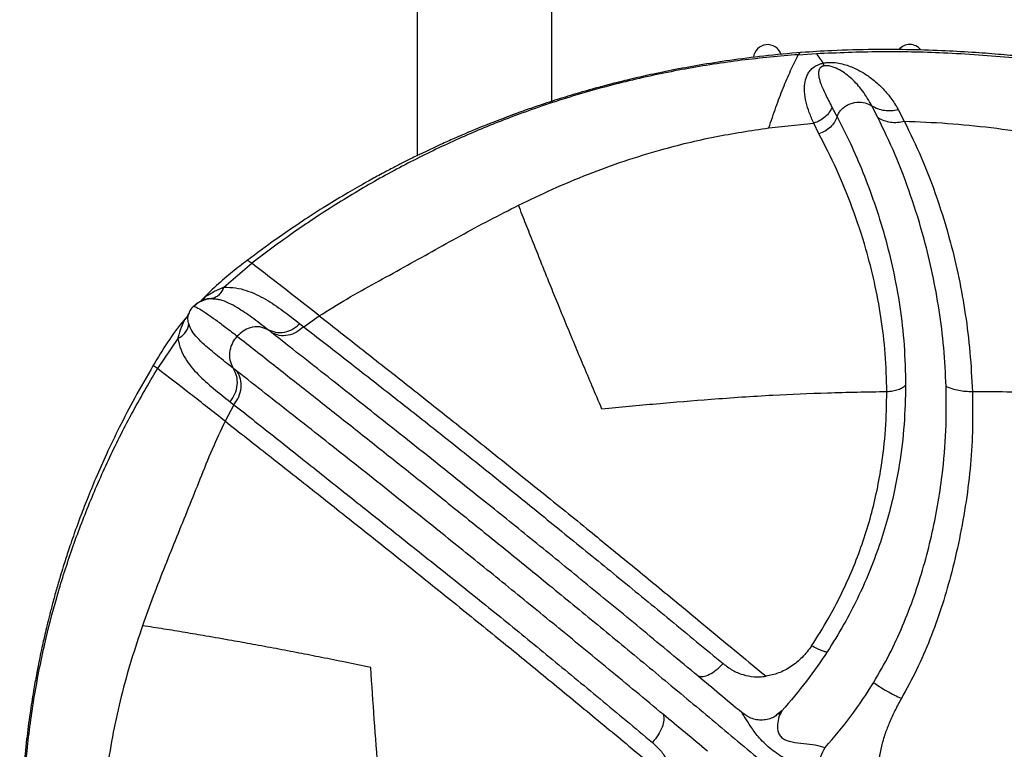
# Model space of a CAD drawing. Units: metres. Extents: x 0.0006 to 0.0847, y 0.0021 to 0.0981.
# Drawn here: x 0.0388 to 0.0402, y 0.0273 to 0.0283 of the extents above; entities that cross this region are included whole.
import ezdxf

# ---------------------------------------------------------------- set-up
doc = ezdxf.new("R2010")
doc.units = ezdxf.units.M

msp = doc.modelspace()

# ---------------------------------------------------------------- linework, layer by layer
at = {"color": 7, "linetype": 'Continuous', "lineweight": 25}
for p, q in [((0.03932153605251474, 0.03260866647748734), (0.03932153605251047, 0.02812279877027514)), ((0.03951203605251054, 0.0281997050974743), (0.03951203605251474, 0.03260866647748717)), ((0.03986030524350092, 0.02826560738878854), (0.03988575337483058, 0.02826728009130614)), ((0.03989674654586554, 0.02824981756119537), (0.03989521825824777, 0.0282536732189869)), ((0.03990787527387995, 0.02819154248047236), (0.03991506799633329, 0.02817787522637116)), ((0.03997283089575983, 0.02817661013323349), (0.03996418215114757, 0.02819338899388469)), ((0.0400012841016184, 0.02818822522179907), (0.04000998397136123, 0.02817167335559643)), ((0.03981875174622024, 0.02816214585086576), (0.03988204775140266, 0.02816868818566845)), ((0.03988951901879547, 0.0281536405862269), (0.03988204775140267, 0.02816868818566845)), ((0.03904828635034204, 0.02793685323895713), (0.03908776661585732, 0.02797060914663044)), ((0.03904828672653059, 0.02793685286846277), (0.03904833683117387, 0.02793676300567691)), ((0.03901829667898745, 0.02791889434639364), (0.03901637510580127, 0.02791683116121597)), ((0.03902237955136754, 0.02792327810957137), (0.03902244522563444, 0.02792334534233074)), ((0.03904055028911561, 0.02791935314182278), (0.03903089687470643, 0.02792071201381948)), ((0.03899872369961988, 0.02789887688354378), (0.03899889888624131, 0.02789939259476087)), ((0.03899238099326208, 0.02788972320305271), (0.03899232173463003, 0.02788965055815057)), ((0.03899857376440343, 0.0278989691595148), (0.03899838773998599, 0.02789874166330797)), ((0.03916125790976778, 0.02788094122224756), (0.03918330853523566, 0.02789641021606769)), ((0.03915591967846285, 0.02788511095540987), (0.03916125371098308, 0.02788093787444216)), ((0.0389833442710983, 0.02786421223432985), (0.0389546541133534, 0.02782171607109393)), ((0.03898334430793092, 0.02786421220211351), (0.03898344923874054, 0.02786418294655115)), ((0.03906734440164987, 0.02781782869878233), (0.03906189927203427, 0.02782208754877416)), ((0.03905741838649526, 0.02777493232740933), (0.03906274854193846, 0.02777075490945571)), ((0.03906274577536952, 0.02777075041077371), (0.03905019583804251, 0.02774751692276142)), ((0.03983710423089271, 0.02733789750441933), (0.03983095802033548, 0.02733315220469084)), ((0.03983530458661976, 0.02733530105661872), (0.03983132324158535, 0.02733267511499006)), ((0.03983710550234008, 0.02733789611864001), (0.03983541855076984, 0.02733481037151453))]:
    msp.add_line(p, q, dxfattribs=at)
for centre, radius, start, end in [((0.03981685805511188, 0.02825980009800261), 2.000000000000534e-05, 18.24299265959731, 174.14824062548), ((0.04001776264719875, 0.02825992654327286), 2.00000000000049e-05, 38.3919678171868, 140.4239767457215)]:
    msp.add_arc(centre, radius, start, end, dxfattribs=at)
for points, knots in [([(0.03986458793297114, 0.02826883154227105), (0.03984692240390744, 0.02826721231334459), (0.03981315278736877, 0.0282641169778051), (0.03976500557604318, 0.02825787452792647), (0.0397216052403171, 0.02825109072519907), (0.03968289174567916, 0.028243973353653), (0.03964896025579825, 0.02823689183293456), (0.03961969764051019, 0.02823012604443858), (0.03959499725406414, 0.02822392804428412), (0.03957460001896553, 0.02821846350953824), (0.03955742229395241, 0.02821362047331932), (0.03954215273366592, 0.02820912983431156), (0.03952737439745033, 0.02820461108037146), (0.03951238005762265, 0.02819985143716956), (0.03949565962638657, 0.02819434016822138), (0.03947581071774445, 0.02818751580777199), (0.03945123641680831, 0.0281786256943016), (0.03942447445393432, 0.02816834257349431), (0.0393981401252864, 0.02815759276420937), (0.03937529335979026, 0.02814777434787691), (0.03935605079074103, 0.02813914216974721), (0.03934044842434914, 0.0281318950953613), (0.03932924792560222, 0.02812655004495253), (0.03932030315529621, 0.02812220589620853), (0.03931148549396221, 0.02811786095808069), (0.03929997401853659, 0.02811207605196134), (0.03928578428973978, 0.02810476691166595), (0.03926894190189552, 0.02809583008476409), (0.03924788942345928, 0.02808426754915623), (0.03922230297928947, 0.02806958757011905), (0.03919189531025904, 0.02805119070308483), (0.03915795950252865, 0.02802937000474585), (0.03912054575918283, 0.02800381742304564), (0.03909495314369119, 0.02798467279090092), (0.03908149218067385, 0.02797460327747566)], [0, 0, 0, 0, 0.06372830710752582, 0.121823721549309, 0.1743532580490536, 0.2213733927966157, 0.2629292773337648, 0.2984573129656222, 0.3287700346357183, 0.3538821439847891, 0.3738020963017736, 0.3924070903236606, 0.4106341495571123, 0.4288867212946684, 0.4484456907503617, 0.4733671640459857, 0.503969855813405, 0.541934963857692, 0.5757746970185292, 0.6052334294484957, 0.630247387741648, 0.6505351349923099, 0.666047759302259, 0.6740169312342721, 0.6855238023441556, 0.7005898283587388, 0.7192238321815729, 0.741438535870039, 0.76725192138823, 0.8030139675253205, 0.8440570855909316, 0.8904725168832414, 0.9423917653083357, 1, 1, 1, 1]), ([(0.03986030524350113, 0.02826560738878856), (0.03983352704276891, 0.0282632421267367), (0.03977999654189449, 0.02825851389037753), (0.03970016397770081, 0.02824604313043786), (0.03962083140360084, 0.02822939373728247), (0.03954210026928427, 0.02820800074118595), (0.03946840830395004, 0.02818323608124569), (0.03939969821709127, 0.02815582658628091), (0.03933582678565686, 0.02812649858953956), (0.03927256541897679, 0.02809345740756265), (0.03921000772613314, 0.02805652031856803), (0.03914802249031282, 0.02801585152005136), (0.03910796931680607, 0.02798577806457846), (0.03908776676236802, 0.02797060921357021)], [0, 0, 0, 0, 0.09832944998859153, 0.1965637931103211, 0.2947855840529037, 0.3931242566533797, 0.4917618293516329, 0.5743633381456281, 0.6575087449058024, 0.7413990685658546, 0.8262656620646984, 0.9123695549541206, 1, 1, 1, 1]), ([(0.03981875174622024, 0.02816214585086576), (0.03982201199115344, 0.02817199432235266), (0.03982847193959307, 0.02819150838320338), (0.03983873139252735, 0.02821842915616092), (0.03984926656373027, 0.02824335147778468), (0.03985664349577406, 0.02825822467082529), (0.0398603052500476, 0.02826560741176073)], [0, 0, 0, 0, 0.2565435906130544, 0.5083232707472766, 0.7559419886401142, 1, 1, 1, 1]), ([(0.03986466235856104, 0.02826883203508278), (0.03986388021093155, 0.02826875802046677), (0.03986231112598668, 0.02826860953798684), (0.03986097523028554, 0.02826661013959882), (0.03986030524350113, 0.02826560738878856)], [0, 0, 0, 0, 0.4984737327642701, 1, 1, 1, 1]), ([(0.04072423034845218, 0.02812273481996875), (0.04070360534552538, 0.02813143645282513), (0.04066364034156091, 0.02814829757972227), (0.04060427102036408, 0.02816979048971149), (0.0405483793466694, 0.02818800466760258), (0.04049637772074472, 0.02820312379217627), (0.04044870641388606, 0.02821557199135279), (0.04040567989797907, 0.02822568807571239), (0.0403675516126525, 0.0282337961303008), (0.0403345292931448, 0.02824018214111242), (0.04030683518144008, 0.02824508949442334), (0.04028647214632117, 0.02824842983293066), (0.04027239033862028, 0.0282506169000056), (0.04026291541441795, 0.0282520390377351), (0.04025377774313886, 0.02825336926595411), (0.04024369805403011, 0.02825478806188014), (0.04023183158210311, 0.02825639111593356), (0.04021735080280246, 0.02825825137013604), (0.04019934569916175, 0.02826041618391202), (0.04017564111959507, 0.0282630188665782), (0.04014568541795704, 0.02826589371183713), (0.04010902265898651, 0.02826876692061665), (0.04006662651658273, 0.02827120369189413), (0.04001856450636596, 0.02827282291843446), (0.03996495299722557, 0.02827306282334281), (0.03991305788083475, 0.02827193346418297), (0.0398789980120095, 0.02826955556024112), (0.03986468677585464, 0.02826855641532251)], [0, 0, 0, 0, 0.07824105999026595, 0.1516074583742797, 0.2196927555277043, 0.2821814879917395, 0.3388371219362487, 0.3894892899861167, 0.4340212400865143, 0.4723478421248306, 0.5043130362609827, 0.5298652991930144, 0.5425756911114272, 0.55277842576783, 0.5624442874539958, 0.5739739573409339, 0.5873711475885381, 0.6031136343011317, 0.6235239407803045, 0.648895045366315, 0.683932119459244, 0.7253560465189701, 0.7730765823501201, 0.8269630918176156, 0.8868346447904125, 0.9524503123819232, 1, 1, 1, 1]), ([(0.03988575337483058, 0.02826728009130614), (0.0399156126102429, 0.02826854205670053), (0.03997574989937532, 0.0282710836883515), (0.04006854066774555, 0.02826895400314534), (0.04016411160660514, 0.02826228742493556), (0.04026170192703511, 0.02825033472886988), (0.04035799092250227, 0.02823359756369183), (0.04045225419306535, 0.0282122632871574), (0.04054366882806634, 0.02818640744614313), (0.0406317845302649, 0.02815667660097042), (0.04068775783491962, 0.02813302059064006), (0.04071546985228364, 0.02812130865451119)], [0, 0, 0, 0, 0.102581235695605, 0.2066013193372435, 0.3208321271850685, 0.4357250102265766, 0.5507061597220947, 0.6651941077007161, 0.7786105427133189, 0.8903915264181014, 1, 1, 1, 1]), ([(0.03988575338354755, 0.02826728010312544), (0.03988731172146868, 0.0282650560876697), (0.03989042591209918, 0.02826061160358156), (0.03989362165963038, 0.02825598478307414), (0.03989521825824775, 0.0282536732189869)], [0, 0, 0, 0, 0.5003990140691844, 0.9999999999999999, 0.9999999999999999, 0.9999999999999999, 0.9999999999999999]), ([(0.03988204775140267, 0.02816868818566847), (0.03987987958747444, 0.02817367913094763), (0.03987557039488163, 0.02818359855823269), (0.03987098758360268, 0.02819847290325122), (0.03986869021755166, 0.02821206616046953), (0.03986889538984974, 0.02822433229580678), (0.03987107624508722, 0.02823348778594469), (0.03987488927813964, 0.02824067096239947), (0.03987917783027939, 0.02824587892853358), (0.03988469108531882, 0.02824989227240549), (0.03989040638460058, 0.02825243545738367), (0.03989359577255732, 0.02825325586586488), (0.03989521825824777, 0.0282536732189869)], [0, 0, 0, 0, 0.1740204536405558, 0.3458629857569308, 0.5154209335872522, 0.6404561305442121, 0.7623408742925669, 0.8223662278976599, 0.8814214024210564, 0.9395252948716202, 0.969235682508265, 1, 1, 1, 1]), ([(0.03989674654586554, 0.02824981756119537), (0.03989636778531608, 0.02824973656489876), (0.03989562620331794, 0.02824957798081294), (0.03989454520471537, 0.02824919862603259), (0.03989357753178047, 0.02824874205991359), (0.03989240050326607, 0.02824800806110063), (0.03989125473706379, 0.02824694560381072), (0.03988954191802922, 0.02824447226158915), (0.03988877296078556, 0.02824080301301402), (0.03988895308782747, 0.02823593030972784), (0.03989003238183677, 0.0282307603281669), (0.03989275231340202, 0.02822219589354912), (0.03989832538934856, 0.02820985982459235), (0.03990465377088544, 0.02819772154774172), (0.03990787527387994, 0.02819154248047238)], [0, 0, 0, 0, 0.008250867135056033, 0.01615451911529952, 0.02425562578254949, 0.03297391922450075, 0.05264673356754253, 0.07539615676633196, 0.1564502737481061, 0.2472293580477027, 0.3431407994884956, 0.4423244164034708, 0.7161116863691926, 0.9999999999999999, 0.9999999999999999, 0.9999999999999999, 0.9999999999999999]), ([(0.03989521825824759, 0.02825367321898686), (0.03989718538979766, 0.02825401483067064), (0.03990118692965229, 0.02825470973730634), (0.03990891577048769, 0.028254821437383), (0.03991772876884303, 0.02825375819056668), (0.03992713657997837, 0.028251396549401), (0.03993841031098803, 0.02824731034084023), (0.03995080977604376, 0.0282410652364872), (0.03996519948573311, 0.02823136605776721), (0.03997879296167869, 0.0282192539926), (0.03999147751012215, 0.02820464265690812), (0.03999802201643395, 0.02819368669471495), (0.04000128435523988, 0.028188225310935)], [0, 0, 0, 0, 0.02992987171410176, 0.06088335805669687, 0.1240261681252072, 0.1876164695485334, 0.2513438130098459, 0.377581788559281, 0.5027831118056063, 0.6696664075400601, 0.8353336300336214, 1, 1, 1, 1]), ([(0.03996418089191923, 0.02819339003757137), (0.0399598842798515, 0.02820072748050787), (0.03995128832787698, 0.02821540702478688), (0.03993882265439407, 0.02822904336188788), (0.03992775072009137, 0.02823827984263808), (0.03991877921203027, 0.02824410537251302), (0.03991056093535133, 0.02824798249018032), (0.03990383489325346, 0.02824977451471868), (0.03990018907319669, 0.02825008929580312), (0.03989820036862569, 0.02825003757771034), (0.03989721171207115, 0.02824988795784223), (0.03989674654586545, 0.02824981756119535)], [0, 0, 0, 0, 0.263121165389519, 0.5264093815109523, 0.6561520707740638, 0.7841312137888203, 0.9060812723820095, 0.9596413514658607, 0.9819452628440593, 0.991505185962566, 1, 1, 1, 1]), ([(0.03990787527387995, 0.02819154248047236), (0.03990672995052778, 0.0281890384168905), (0.03990440300861995, 0.0281839509361564), (0.0398983497758068, 0.02817739005432432), (0.03989084585212728, 0.02817198667052638), (0.03988496741188516, 0.02816978279190146), (0.03988204775140267, 0.02816868818566845)], [0, 0, 0, 0, 0.2437461502417971, 0.4952165960743653, 0.7492878899924148, 1, 1, 1, 1]), ([(0.03991509892123862, 0.02817782507228094), (0.03991523755876203, 0.02817823290626412), (0.03991593582576407, 0.02818028701835266), (0.03991776366309, 0.02818387803683091), (0.03992119506492255, 0.02818825149417389), (0.03992559084962385, 0.02819205808289463), (0.03993260175722196, 0.02819616649355299), (0.03994271719009279, 0.02819888496668829), (0.03995468092341345, 0.02819817058030284), (0.0399611239651251, 0.02819492827248717), (0.0399641815891174, 0.02819338959578582)], [0, 0, 0, 0, 0.02355698532587953, 0.1186480046364517, 0.2142880838810375, 0.3116772233931228, 0.4123256001944693, 0.6178048840307937, 0.8186246483218647, 1, 1, 1, 1]), ([(0.03996418089191923, 0.02819339003757137), (0.03996685899177633, 0.02819190593950336), (0.03997229120042778, 0.02818889562219078), (0.03998178340106506, 0.02818667322073511), (0.03999166666181343, 0.02818618396762037), (0.03999812025979616, 0.02818755373452082), (0.04000128435570117, 0.02818822530933104)], [0, 0, 0, 0, 0.2479132889654074, 0.5028627702452729, 0.7562615649281589, 1, 1, 1, 1]), ([(0.03991506810090802, 0.02817787521434233), (0.03991398522363005, 0.0281752792447109), (0.03991178564631916, 0.02817000622253451), (0.03990582680529856, 0.02816307928009413), (0.03989835371179195, 0.0281572933721752), (0.03989244821671163, 0.02815485169030614), (0.03988951900513209, 0.02815364058053344)], [0, 0, 0, 0, 0.2442007486867344, 0.4960289010038, 0.7500229940322388, 1, 1, 1, 1]), ([(0.0399150679839896, 0.02817787522779341), (0.03991507313971862, 0.0281778668707807), (0.03991508345132656, 0.02817785015651231), (0.03991509376456306, 0.028177833433809), (0.03991509892125626, 0.0281778250723358)], [0, 0, 0, 0, 0.4999927316788394, 1, 1, 1, 1]), ([(0.03991509905273376, 0.02817782505660256), (0.03992143248030731, 0.02816539340241514), (0.03993410535914234, 0.02814051827036274), (0.03995176840757824, 0.02809966288803406), (0.03996805870591232, 0.02805628518941477), (0.03998250759814848, 0.0280101199242452), (0.03999477806559391, 0.02796117886323292), (0.04000420203450778, 0.02790945619085074), (0.04001063264958114, 0.02785533591357779), (0.04001146777431393, 0.02781726939488379), (0.04001188449402492, 0.02779827454531737)], [0, 0, 0, 0, 0.1250259685847616, 0.2501708486769685, 0.3750775944331062, 0.4999327850536492, 0.6250126707041225, 0.7506156608232211, 0.8755594635547395, 1, 1, 1, 1]), ([(0.04006920544993942, 0.02779650448556411), (0.04006829610662858, 0.02781487362412557), (0.0400664700261813, 0.02785176125980764), (0.04005966864941403, 0.02790470269286932), (0.04005031041006824, 0.02795595107041853), (0.04003708344034988, 0.02801063162577761), (0.04001949055032168, 0.02806740552805115), (0.03999745300330739, 0.02812514694242798), (0.03998104394807841, 0.02815944385785474), (0.03997283089575983, 0.02817661013323349)], [0, 0, 0, 0, 0.1220251803376685, 0.2450425413948283, 0.3693579498801491, 0.4946145097858085, 0.6624010922965297, 0.8310251594031351, 1, 1, 1, 1]), ([(0.03997283089575984, 0.02817661013323349), (0.03997551274935496, 0.02817516064228417), (0.03998095457471453, 0.0281722194389982), (0.0399904597219044, 0.02817007104995746), (0.0400003560777673, 0.02816962882867979), (0.04000681584266955, 0.028171000589085), (0.04000998397136123, 0.02817167335559643)], [0, 0, 0, 0, 0.2476468076404001, 0.5025071765593078, 0.7560094969862663, 1, 1, 1, 1]), ([(0.04000998397136123, 0.02817167335559643), (0.04001825207275624, 0.02815464750371014), (0.0400348049317705, 0.02812056150108302), (0.04005685591484065, 0.02806277620693075), (0.04007434380574915, 0.02800573044113632), (0.04008744106031719, 0.02795063002809496), (0.04009670299391972, 0.0278988462367226), (0.04010344908993241, 0.02784522331801106), (0.04010531778939865, 0.02780777501035343), (0.04010624956004778, 0.02778910254077511)], [0, 0, 0, 0, 0.1673703870378299, 0.3350779444325618, 0.5026276508196065, 0.6281096874074052, 0.7529703256081145, 0.8768261006025443, 1, 1, 1, 1]), ([(0.04000998397136122, 0.02817167335559643), (0.04003036358196209, 0.02817082132539434), (0.04007153551515903, 0.02816910001033835), (0.0401333153514009, 0.02816283686491209), (0.04019584684158725, 0.02815385536218875), (0.0402591158024186, 0.02814182593093843), (0.04032693694086498, 0.02812585424448168), (0.04039916506585893, 0.02810529847508238), (0.04047527760375961, 0.02807962087471591), (0.04055038801010989, 0.02805074518556369), (0.04059897761121986, 0.0280294095469684), (0.04062293949782453, 0.02801888790980778)], [0, 0, 0, 0, 0.09461269170406335, 0.1911414059233886, 0.2897744037965001, 0.390700918571294, 0.4941124946081445, 0.6185221281004831, 0.7456684710617456, 0.8745768000313972, 1, 1, 1, 1]), ([(0.03946495516883369, 0.02805262228689902), (0.03948091980203028, 0.02806034424151997), (0.03951347927612629, 0.02807609297676213), (0.03956317465275765, 0.02809693147305374), (0.03961413263853734, 0.02811558801304432), (0.03967359028237877, 0.02813383361949554), (0.03974184835997637, 0.0281505304825087), (0.03979318265577404, 0.02815828393504392), (0.03981875174622024, 0.02816214585086576)], [0, 0, 0, 0, 0.1411706286053384, 0.287914001442679, 0.4323576830553421, 0.5778323957454122, 0.7897226115812815, 0.9999999999999999, 0.9999999999999999, 0.9999999999999999, 0.9999999999999999]), ([(0.03998538969633369, 0.02778887493601657), (0.03998490988468435, 0.02780696745045758), (0.0399839463643482, 0.02784329942701544), (0.03997752524697199, 0.02789484236899197), (0.03996821962242883, 0.02794418377017462), (0.03995481956687098, 0.02799623392862348), (0.03993697299631691, 0.02804991516186948), (0.03991460140289243, 0.02810454651697677), (0.03989788966399214, 0.02813725659436075), (0.03988951900514009, 0.02815364058051799)], [0, 0, 0, 0, 0.1227944871443903, 0.246586312969836, 0.3715475645304546, 0.4964988488369138, 0.6635305470356331, 0.8314675078573147, 1, 1, 1, 1]), ([(0.0391833086000161, 0.02789641025808676), (0.03919619844132406, 0.02790441886342728), (0.03922252006956695, 0.02792077279110419), (0.0392625377382794, 0.02794290569490609), (0.03930279616458782, 0.02796505185072855), (0.03934272060267437, 0.02798737702875777), (0.0393830196931484, 0.02800976154358481), (0.0394236362791953, 0.0280317704455562), (0.03945127801839461, 0.02804571972945714), (0.03946495534365208, 0.02805262193237739)], [0, 0, 0, 0, 0.1390689469989957, 0.2839849642507105, 0.4272460163748915, 0.5696975942522587, 0.7114392195732341, 0.8572181141719081, 1, 1, 1, 1]), ([(0.03958274755864576, 0.02776456195831796), (0.03957813417764453, 0.02777535277834027), (0.03956917114130828, 0.02779631755708542), (0.0395564050202737, 0.02782658954910107), (0.0395442045690791, 0.02785579790961255), (0.03953219399661316, 0.02788484365874287), (0.03952063451532285, 0.02791304475240208), (0.03950862417923871, 0.02794261451315283), (0.03949716753491302, 0.02797104696088995), (0.0394857763252339, 0.02799963075624479), (0.03947527968619866, 0.02802617362918406), (0.03946839886022343, 0.02804380062491763), (0.03946495536411942, 0.02805262202097565)], [0, 0, 0, 0, 0.1058360576185229, 0.2056219570565599, 0.3026352127983288, 0.4015656743293712, 0.5034956816287006, 0.5952966206432493, 0.7117843395088358, 0.8054274681398778, 0.9026265512573152, 1, 1, 1, 1]), ([(0.0390814999782863, 0.02797460443384246), (0.03907442552268929, 0.02796934091987181), (0.03905951879949041, 0.02795825006705099), (0.03903734993821599, 0.02793868522216442), (0.03902205826844178, 0.02792440810077085), (0.03901484937616228, 0.02791616479142225), (0.03901475409399439, 0.02791605583704274)], [0, 0, 0, 0, 0.2995011700077537, 0.6310847496072761, 0.9951239325735809, 1, 1, 1, 1]), ([(0.03908776676236801, 0.02797060921357021), (0.03908571794330027, 0.02797210573910258), (0.03908259374583289, 0.02797438775675447), (0.03908179160583661, 0.02797453242417528), (0.03908151550164202, 0.02797458222007362)], [0, 0, 0, 0, 0.655790515527979, 1, 1, 1, 1]), ([(0.03918330935852325, 0.02789640943492286), (0.03917229979549051, 0.02790502860083045), (0.03915031434735897, 0.02792224056686715), (0.0391180515109977, 0.0279473732526288), (0.03909784563500528, 0.02796287639403895), (0.03908776522967341, 0.02797061067635317)], [0, 0, 0, 0, 0.334510253830326, 0.6679972504975218, 1, 1, 1, 1]), ([(0.03902244688872729, 0.02792334733718226), (0.03902678844430794, 0.02792618373189829), (0.03903304615304032, 0.02793027197438494), (0.03904143291130561, 0.02793402047990958), (0.03904525134550667, 0.02793562612905579), (0.03904694796362974, 0.0279363175666978), (0.03904769645342578, 0.02793661692268233), (0.03904805739345192, 0.02793676329873887), (0.03904821625163106, 0.02793682570305789), (0.03904828635210704, 0.02793685324065456)], [0, 0, 0, 0, 0.5608844799645225, 0.8084318265487878, 0.9160257275242079, 0.9631073400862555, 0.9837757444027285, 0.9928406076043074, 1, 1, 1, 1]), ([(0.03904833682572089, 0.02793676300464042), (0.03904739235653225, 0.02793462706746619), (0.03904549618095524, 0.0279303388260365), (0.03904133182816134, 0.0279254711253113), (0.03903644894380159, 0.02792198607742371), (0.03903273262056876, 0.02792113327244391), (0.03903089687470659, 0.0279207120138195)], [0, 0, 0, 0, 0.2512161803919632, 0.5043573591781142, 0.7551682482920303, 1, 1, 1, 1]), ([(0.03904833682572089, 0.02793676300464042), (0.03905401022348541, 0.02793663859402253), (0.03906535389029832, 0.02793638984139565), (0.03908033832106078, 0.0279324582697218), (0.03909428435671582, 0.02792696335345495), (0.03911168978037217, 0.02791767893320604), (0.03913203870130674, 0.02790372625306919), (0.03914795347121601, 0.02789132063929953), (0.03915591967846285, 0.02788511095540987)], [0, 0, 0, 0, 0.1247135835170638, 0.2493583910699259, 0.3735833518465345, 0.498244820321859, 0.7488442640841225, 1, 1, 1, 1]), ([(0.03901224166918563, 0.02791511735854466), (0.03901070511432392, 0.02791409385152589), (0.03900796723496021, 0.02791227013613822), (0.03900569947212229, 0.02790989642953449), (0.03900470442497082, 0.0279088548964628)], [0, 0, 0, 0, 0.5612208054435308, 1, 1, 1, 1]), ([(0.03904050134495766, 0.02791885533531602), (0.03903713741674979, 0.02791954529960207), (0.03902932661855728, 0.02792114734681159), (0.03901877356206473, 0.02791850075336292), (0.03901064254688704, 0.02791396238922683), (0.03900753481502794, 0.02791101249614124), (0.03900613331123938, 0.02790968217340982)], [0, 0, 0, 0, 0.3082786393394263, 0.7158007216983621, 0.8718337413573941, 1, 1, 1, 1]), ([(0.03901575836723485, 0.02791751544300961), (0.03901592371086275, 0.02791762698496219), (0.03901723124479784, 0.02791850905637938), (0.03901945766118042, 0.02792043076733966), (0.03902141129079776, 0.0279223345528204), (0.03902237955136755, 0.02792327810957137)], [0, 0, 0, 0, 0.0680456427566197, 0.5381035130975436, 1, 1, 1, 1]), ([(0.039030896873854, 0.02792071202395833), (0.03902826635139362, 0.02792059143115087), (0.03902344309186345, 0.02792037031522557), (0.03901974504434026, 0.02791899349710487), (0.03901806384807885, 0.0279183675718125)], [0, 0, 0, 0, 0.5453827321384853, 1, 1, 1, 1]), ([(0.03911077707533252, 0.02787675983714652), (0.03910308203992445, 0.02788268384313535), (0.03908797460085124, 0.02789431427169085), (0.03907010848714527, 0.0279066340831202), (0.03905537372316603, 0.02791447022067469), (0.03904672613802575, 0.02791858605240031), (0.03904141443164016, 0.02791924580846671), (0.03904055028911561, 0.02791935314182278)], [0, 0, 0, 0, 0.3074427506050186, 0.6035934049628062, 0.7902224930887007, 0.9658720472751682, 1, 1, 1, 1]), ([(0.03899933728712297, 0.0279006831513765), (0.03899861338794343, 0.02789924174831063), (0.03899727324581938, 0.02789657330355908), (0.03899489712348209, 0.02789293276927668), (0.03899321479245522, 0.02789078679416044), (0.03899238099326208, 0.02788972320305271)], [0, 0, 0, 0, 0.3720535320658558, 0.6887763169438165, 0.9999999999999999, 0.9999999999999999, 0.9999999999999999, 0.9999999999999999]), ([(0.0390049186437401, 0.02790938092071098), (0.03900277870354666, 0.0279068860427792), (0.03900015803878341, 0.02790383070567001), (0.0389992065716564, 0.02790004821176816), (0.03899903203822055, 0.02789935436577179)], [0, 0, 0, 0, 0.8165638823565178, 1, 1, 1, 1]), ([(0.03900532679964049, 0.02790901204390827), (0.03900574753489292, 0.02790933838285972), (0.03900675188900114, 0.02791011739974664), (0.03901356420433108, 0.02790666631864515), (0.03902397130361042, 0.02790000292269851), (0.03903689209960846, 0.0278908099581773), (0.03905090284251778, 0.02788036116598493), (0.03906191556402664, 0.02787179036975836), (0.03906742237867619, 0.0278675046183952)], [0, 0, 0, 0, 0.1379404060192285, 0.3292831125405608, 0.5259806219396264, 0.6831940994545402, 0.8415839924055835, 1, 1, 1, 1]), ([(0.038995717093123, 0.0278943068333691), (0.038994408658824, 0.02789282515339397), (0.03898471469213569, 0.02788184763902234), (0.03896826345007037, 0.02785907501953448), (0.03895510245777181, 0.02783705158279278), (0.0389483086828054, 0.02782568296636812)], [0, 0, 0, 0, 0.07019019362748409, 0.5200271801120617, 1, 1, 1, 1]), ([(0.03899231975148993, 0.02788964860839268), (0.03899030611392697, 0.02788537639771867), (0.03898740375390244, 0.02787921863938882), (0.0389850699240611, 0.02787097562417177), (0.03898408691474745, 0.02786721061557754), (0.03898366729998336, 0.02786553493955859), (0.03898348713314694, 0.0278647955460679), (0.03898339788939922, 0.02786443836877379), (0.03898336068643807, 0.02786428146877787), (0.03898334426962341, 0.0278642122324033)], [0, 0, 0, 0, 0.560884479964536, 0.8084318265487751, 0.9160257275241018, 0.9631073400861967, 0.9837757444025952, 0.9928406076041493, 1, 1, 1, 1]), ([(0.03899887999223056, 0.02788489952036678), (0.03899841969791121, 0.02788712378586907), (0.03899749723391544, 0.0278915813791017), (0.03899774045930147, 0.02789643397311006), (0.03899846778653698, 0.02789824105451131), (0.03899872369961988, 0.02789887688354378)], [0, 0, 0, 0, 0.3922878477041644, 0.786173976697575, 1, 1, 1, 1]), ([(0.03918330858896758, 0.02789641017397923), (0.03920368299864155, 0.02788042163116414), (0.03924424528400461, 0.02784859092555929), (0.03930607862187667, 0.02779981859319883), (0.03936835610482537, 0.02775051220122531), (0.03943192249582032, 0.0276998687368392), (0.03949723337926692, 0.02764744939607735), (0.03956160301551119, 0.02759535725512031), (0.0396248813496628, 0.02754370118777694), (0.0396866937320494, 0.02749285473454611), (0.03974987333184564, 0.02744057939604124), (0.03979302635947871, 0.02740465257474816), (0.03981463343353371, 0.02738666372133929)], [0, 0, 0, 0, 0.1085736568348624, 0.2161532884593152, 0.3225882584051926, 0.428472710218868, 0.5341851271275724, 0.6393255749306579, 0.7299475865160026, 0.819975190490707, 0.9098601047444209, 1, 1, 1, 1]), ([(0.03898344923874061, 0.02786418294655114), (0.03898556481014601, 0.02786547452976564), (0.03898981103051621, 0.02786806690123617), (0.03899453915797109, 0.02787315098813525), (0.03899783825478808, 0.02787881397565171), (0.03899853565233147, 0.02788288798102137), (0.03899887999223055, 0.02788489952036661)], [0, 0, 0, 0, 0.2514601375550381, 0.5047124174820016, 0.7554518541236488, 1, 1, 1, 1]), ([(0.03906189930527673, 0.02782208757592328), (0.03905426677837451, 0.02782808415822656), (0.0390392820604317, 0.02783985707374807), (0.03902267791398589, 0.02785355506059688), (0.03901099278687532, 0.02786488382948923), (0.03900311628280475, 0.02787406837513118), (0.0390002540306375, 0.02788138646225656), (0.03899888000233878, 0.027884899520581)], [0, 0, 0, 0, 0.2725451144922498, 0.5350798915850856, 0.7005248275633976, 0.8562365096962888, 1, 1, 1, 1]), ([(0.03911077707533252, 0.02787675983714652), (0.03910700236435421, 0.02787838676294198), (0.03909927118285947, 0.02788171895411516), (0.03908653016801521, 0.02788023456646052), (0.03907543616901318, 0.02787522617573845), (0.03907003576602767, 0.02787002270527371), (0.03906742237867619, 0.0278675046183952)], [0, 0, 0, 0, 0.2766543513219371, 0.5666301376900443, 0.7902817031025352, 1, 1, 1, 1]), ([(0.03915591965340798, 0.02788511098305023), (0.0391525924027307, 0.02788224632409891), (0.03914591133692948, 0.02787649413503709), (0.03913374522211081, 0.02787235638318616), (0.03912141630488009, 0.02787201085348212), (0.03911433494187699, 0.02787517176003907), (0.03911077709898923, 0.027876759873642)], [0, 0, 0, 0, 0.2464873734489358, 0.4949426781784793, 0.7462473538540254, 1, 1, 1, 1]), ([(0.03911621311378981, 0.0278724908181739), (0.03911530637395801, 0.02787320304287344), (0.03911349285062421, 0.02787462752657452), (0.03911168234829556, 0.02787604905554557), (0.03911077707533252, 0.02787675983714652)], [0, 0, 0, 0, 0.4999879598499529, 1, 1, 1, 1]), ([(0.03916126316142756, 0.02788094340347807), (0.03915804167889383, 0.02787814090441087), (0.03915138874100978, 0.02787235324235807), (0.03913911882066619, 0.02786813566579205), (0.03912669519443422, 0.02786776571944505), (0.03911965332409197, 0.02787094004861374), (0.03911621305417499, 0.02787249085097375)], [0, 0, 0, 0, 0.2397162274631323, 0.4950569045191198, 0.7533126205489276, 1, 1, 1, 1]), ([(0.03971831007863494, 0.02738715693636664), (0.03969251017618999, 0.02740858101989487), (0.03964099064825424, 0.02745136252545235), (0.03956636935991199, 0.02751283839026836), (0.03949468296839702, 0.02757134778483909), (0.03942624269572888, 0.02762657834890207), (0.03935350323026506, 0.02768479825064897), (0.03927666853513606, 0.02774589008973722), (0.03919541989947751, 0.02781016671247757), (0.03914259459663216, 0.02785173245692885), (0.03911621305417499, 0.02787249085097375)], [0, 0, 0, 0, 0.1132888747315825, 0.2262252486806514, 0.3387525438640517, 0.4508329355230031, 0.5626688704750664, 0.7087541704284436, 0.8545486006808816, 1, 1, 1, 1]), ([(0.03916126316142756, 0.02788094340347807), (0.03918120596637428, 0.0278654461982772), (0.03922116294931036, 0.02783439632513135), (0.03928228564168997, 0.02778652911107925), (0.03934427496666718, 0.02773775175964689), (0.03940757342435752, 0.02768739609352611), (0.03947207302780594, 0.02763537331101582), (0.03953839516467736, 0.02758145461746304), (0.03960744394670872, 0.02752521754067907), (0.0396793822267875, 0.02746635168757165), (0.0397290364427442, 0.02742528326881289), (0.03975393543444519, 0.02740468960525089)], [0, 0, 0, 0, 0.1115948959742147, 0.2235891774557178, 0.3355171420392589, 0.4473590920233163, 0.5591593770591984, 0.6688439187300407, 0.7786492553498525, 0.8890041812591049, 1, 1, 1, 1]), ([(0.03898344923924573, 0.02786418295293458), (0.03898461997478859, 0.02785902208658433), (0.03898696080024724, 0.0278487031999536), (0.03899386731054982, 0.02783573606513889), (0.03900222473300535, 0.02782399000197294), (0.03901519687008222, 0.02780974672616099), (0.0390335882656085, 0.02779360445471604), (0.03904946916262574, 0.02778116095240116), (0.03905741841464927, 0.0277749323032355)], [0, 0, 0, 0, 0.1247135835170651, 0.2493583910699577, 0.3735833518465358, 0.4982448203218602, 0.7488442640840915, 1, 1, 1, 1]), ([(0.03906189930527673, 0.02782208757592328), (0.03906003470407078, 0.02782585105623669), (0.039056215717552, 0.02783355923562368), (0.03905664762823591, 0.02784680943231544), (0.03906060629874652, 0.02785863821478606), (0.03906519957818779, 0.02786461318424595), (0.03906742237867619, 0.0278675046183952)], [0, 0, 0, 0, 0.2766543513219789, 0.5666301376900413, 0.7902817031025277, 1, 1, 1, 1]), ([(0.03906742237867619, 0.0278675046183952), (0.03908459637591503, 0.02785401717834264), (0.03911889950173315, 0.02782707753542476), (0.03917133819459937, 0.02778570759158505), (0.03922429154550194, 0.02774384182648482), (0.0392782806841881, 0.02770099256308441), (0.03933359449660302, 0.02765689311253521), (0.03939066759347011, 0.02761113680484523), (0.0394501253512359, 0.02756312467878039), (0.03951338511832247, 0.02751158554637298), (0.03958020562598368, 0.02745666716639773), (0.03964976927650293, 0.02739910305689503), (0.03972050852886854, 0.0273402727549191), (0.03979243073233735, 0.02728019187932147), (0.03986558296739808, 0.02721881762533789), (0.03994482640491303, 0.02715205002655364), (0.04003036205309081, 0.02707964968079033), (0.04012244442001974, 0.02700131860960738), (0.04021591930957603, 0.02692139994002486), (0.04031055288011511, 0.02684007225292035), (0.04040545145790068, 0.02675810245355616), (0.04050025958288334, 0.02667583670016234), (0.04059467871278382, 0.02659359708508848), (0.04068923083433064, 0.02651100970424007), (0.04075254567935088, 0.02645545472159966), (0.0407842135123997, 0.02642766809565554)], [0, 0, 0, 0, 0.03830009481091468, 0.07650012707424675, 0.114764258873201, 0.1531636660001055, 0.1917410898283791, 0.2306155914725378, 0.2699243925982957, 0.3097358502809957, 0.3515385541394746, 0.3931184541174626, 0.4345166776718479, 0.4759570032239795, 0.5174723216801426, 0.5589650022851866, 0.6087237861868569, 0.658523191670301, 0.7083686055172479, 0.758082307751443, 0.8075949801416971, 0.8560092954442882, 0.9041510839245078, 0.9520597820113226, 1, 1, 1, 1]), ([(0.03894831059250941, 0.02782568394633426), (0.03893954624677971, 0.02781058596682951), (0.03892284950616477, 0.02778182317547291), (0.03890116978671548, 0.02774002644968115), (0.03888297055219194, 0.02770212021241229), (0.03886790749121478, 0.02766811542930373), (0.03885553184153221, 0.02763807607599592), (0.03884548716781727, 0.02761201564361661), (0.03883789701210494, 0.02759111662051326), (0.03883227933129555, 0.02757490509051456), (0.03882824548298022, 0.02756285137359219), (0.03882476619911728, 0.0275521500889476), (0.03882114465995509, 0.02754070504491985), (0.03881677051251314, 0.02752640066152268), (0.03881169079354016, 0.02750900505240671), (0.03880662370685144, 0.0274906547506548), (0.03880214508516942, 0.02747348583292618), (0.03879852711374265, 0.02745888816875614), (0.03879565736761998, 0.02744677960541309), (0.03879312319313217, 0.02743567419709673), (0.03879041155149129, 0.02742333018448864), (0.03878714812387841, 0.02740770067251833), (0.03878334301259294, 0.02738817284911742), (0.03877892214606814, 0.02736332931611813), (0.03877413378592042, 0.02733274724625671), (0.03876933506276873, 0.02729599945895007), (0.03876508255248724, 0.02725406904668708), (0.03876179645058225, 0.02720692010156917), (0.03875997062613932, 0.02715451049266037), (0.03875989751748518, 0.02709678839127806), (0.03876174510763834, 0.02705653995235262), (0.03876271000546206, 0.02703552033874344)], [0, 0, 0, 0, 0.06099304951638477, 0.116196366334376, 0.1657831743533301, 0.2098784788937876, 0.248569750547897, 0.2819171286956101, 0.3100191483628468, 0.3284973030180706, 0.3438188934356254, 0.355996958547619, 0.3693169360624226, 0.3875070221468428, 0.4105605970184578, 0.435607523600786, 0.457354269177868, 0.4758517149135805, 0.4911041725028839, 0.5033608373544056, 0.5181415388526225, 0.5377254005651625, 0.5621112177089309, 0.5912997124967803, 0.6305452657664806, 0.676088050831765, 0.7279602158226937, 0.7862110074605211, 0.8509081051102673, 0.9221372528596797, 1, 1, 1, 1]), ([(0.03876640400355618, 0.02704202345125564), (0.03876501323460364, 0.02706805531739644), (0.03876223304188737, 0.02712009387096274), (0.03876347899197618, 0.02719831353547134), (0.03876897948689326, 0.02727655422638432), (0.03877933060386041, 0.0273548042399214), (0.03879380157573954, 0.02742865429026835), (0.03881166561224139, 0.02749808233683097), (0.03883217744374383, 0.02756314129327685), (0.03885655549583285, 0.02762812923969365), (0.0388850097467995, 0.02769299361915291), (0.03891736043412668, 0.0277578443283218), (0.03894215025033994, 0.02780030104082552), (0.03895465406883197, 0.02782171592435459)], [0, 0, 0, 0, 0.0983294499885912, 0.1965637931103226, 0.2947855840529047, 0.393124256653381, 0.4917618293516338, 0.5743633381456291, 0.6575087449058034, 0.7413990685658557, 0.8262656620646983, 0.91236955495412, 1, 1, 1, 1]), ([(0.03895465406883197, 0.02782171592435459), (0.03895271886341857, 0.02782311123509972), (0.03894972641062642, 0.02782526883630641), (0.03894825509321118, 0.02782597969568427), (0.03894837416370251, 0.02782564890107603), (0.03894838524973413, 0.02782561810251759)], [0, 0, 0, 0, 0.6240598689813036, 0.9649981776973233, 1, 1, 1, 1]), ([(0.03905019549606447, 0.02774751672671723), (0.03903364714829972, 0.02776048356168091), (0.0390006084119882, 0.02778637181634237), (0.03896995408240277, 0.02780994883939718), (0.03895465380575967, 0.02782171667056616)], [0, 0, 0, 0, 0.5008771403575858, 1, 1, 1, 1]), ([(0.03905741841464927, 0.0277749323032355), (0.03905986447431362, 0.02777847392261779), (0.03906491657653575, 0.02778578879862507), (0.03906798747884267, 0.02779878261826571), (0.03906732544547502, 0.02781163607787583), (0.03906368027351544, 0.02781865718426563), (0.03906189930527673, 0.02782208757592328)], [0, 0, 0, 0, 0.2396380795279077, 0.4949495270836454, 0.7532410374098725, 1, 1, 1, 1]), ([(0.03906274312361465, 0.02777074582451684), (0.03906524724075958, 0.0277743947646712), (0.03907027506115464, 0.02778172118538823), (0.03907333192341643, 0.0277945594965236), (0.03907272621221431, 0.02780726475868557), (0.03906914401763682, 0.0278142962303557), (0.03906734436566206, 0.02781782875814081)], [0, 0, 0, 0, 0.2465506974904222, 0.4950298063221785, 0.7463089771950117, 1, 1, 1, 1]), ([(0.03966959031949829, 0.02733266141835893), (0.03964378345670602, 0.02735407771638616), (0.03959225002973288, 0.0273968436751664), (0.03951758177044828, 0.02745826700060457), (0.03944587657336567, 0.02751675536019546), (0.039377474286028, 0.02757202841277435), (0.03930478340583186, 0.02763030265960376), (0.03922793603409406, 0.02769138031926306), (0.03914662990419295, 0.02775559263178132), (0.03909375214112199, 0.02779709969681341), (0.039067344399446, 0.02781782878570518)], [0, 0, 0, 0, 0.1132888747315815, 0.2262252486806437, 0.3387525438640504, 0.4508329355230009, 0.5626688704750668, 0.7087541704284517, 0.8545486006808868, 1, 1, 1, 1]), ([(0.03998538929195235, 0.02778887470193884), (0.03995734179551022, 0.02778840291186819), (0.03990282709982516, 0.02778748591408262), (0.0398199034114852, 0.02778387619166937), (0.03973954005900662, 0.02777844667866976), (0.03965940427529768, 0.02777171351979301), (0.0396083637104206, 0.0277669517748249), (0.03958274758913125, 0.02776456196121399)], [0, 0, 0, 0, 0.1986655273824298, 0.3861375217823972, 0.6041117852553506, 0.8013125334652869, 1, 1, 1, 1]), ([(0.03987911496435081, 0.02742971591453423), (0.03988711242082438, 0.02744236860413587), (0.03990214504754776, 0.0274661515606867), (0.03992114295900707, 0.02750248806359753), (0.03993718928583743, 0.02753780007337692), (0.03995083089726451, 0.02757353580635815), (0.03996205331729435, 0.02760948715889157), (0.03997096730045987, 0.02764565421444319), (0.03997877007477055, 0.02768802399169885), (0.03998445403282789, 0.0277363411196358), (0.03998507625581558, 0.02777131218439339), (0.03998538873397549, 0.02778887452809006)], [0, 0, 0, 0, 0.1104666287626703, 0.2076414671421816, 0.3049647151865696, 0.4018119615260211, 0.4988053793136173, 0.5969391890272983, 0.696726132113312, 0.8476969477777363, 1, 1, 1, 1]), ([(0.04001188436976792, 0.02779827442438533), (0.0400114712210677, 0.02777983605744045), (0.04001064832207049, 0.02774311099050718), (0.04000454666638108, 0.02769240382835977), (0.03999624446646767, 0.02764783061813036), (0.0399868149264586, 0.02760964376339339), (0.03997503591780201, 0.02757164083951102), (0.03996084121313779, 0.027533879609776), (0.03994417732710021, 0.02749663597971252), (0.03992466478255972, 0.0274588218626175), (0.03990926437468724, 0.02743417971017046), (0.03990120147555855, 0.027421278286316)], [0, 0, 0, 0, 0.15204559759464, 0.3028405262388835, 0.4029420410601381, 0.5018660302255372, 0.599961170048943, 0.697762400207999, 0.7956946112784457, 0.8930357069533068, 1, 1, 1, 1]), ([(0.03996665600649048, 0.02737767181153434), (0.03997423277716285, 0.02739081785077511), (0.03998937989043635, 0.02741709877626285), (0.04000818914415065, 0.02745813769539293), (0.04002435172672757, 0.02749996046545968), (0.0400378184847294, 0.02754245454061161), (0.04004886418170642, 0.02758524687927044), (0.04005756377316957, 0.02762812658405677), (0.04006499796213268, 0.02767805930502668), (0.04006987221969083, 0.02773481123434687), (0.04006942878218719, 0.02777584602077891), (0.04006920553965759, 0.02779650442122992)], [0, 0, 0, 0, 0.09671872583149889, 0.1933553962748903, 0.2909458352108901, 0.3894372392932601, 0.4888905156329046, 0.5893408936330223, 0.6907352281073038, 0.8443048920522926, 1, 1, 1, 1]), ([(0.04001188436977506, 0.02779827443222925), (0.04001056818328741, 0.0277970139536139), (0.04000787679154001, 0.02779443647559311), (0.04000160460628173, 0.02779159373189823), (0.03999407524440667, 0.02778957256292555), (0.0399882750261992, 0.0277891065648277), (0.0399853892922196, 0.02778887472069748)], [0, 0, 0, 0, 0.2401623177898513, 0.4910936909060878, 0.7468081068586643, 1, 1, 1, 1]), ([(0.04010624857373775, 0.02778910224015906), (0.04010652738262589, 0.02777224356823424), (0.04010708287245307, 0.02773865489458627), (0.04010407190870507, 0.02768671633245789), (0.04009787412780904, 0.02763423276094169), (0.04008846328904717, 0.02758121529547251), (0.04007659748141834, 0.02753082161183777), (0.04006270827798393, 0.02748332090431394), (0.04004682314574866, 0.02743909973737423), (0.04002829051058495, 0.02739612911784077), (0.04001325052047169, 0.02736876651187931), (0.04000590845212887, 0.02735540891513267)], [0, 0, 0, 0, 0.1240736979722072, 0.2472004300262627, 0.3692201481019553, 0.4898124900074151, 0.609266127293293, 0.7083006817965863, 0.8072020360682371, 0.9058818644904896, 0.9999999999999999, 0.9999999999999999, 0.9999999999999999, 0.9999999999999999]), ([(0.04010624857049777, 0.02778910234471513), (0.04010306343412378, 0.02778909404464738), (0.04009669754628249, 0.02778907745593841), (0.04008694560184183, 0.02779051482077127), (0.04007752998702698, 0.02779289485835921), (0.04007196611086244, 0.02779530741019954), (0.04006920553965759, 0.02779650442122992)], [0, 0, 0, 0, 0.2523626838443488, 0.5043779455718612, 0.7540923033717675, 0.9999999999999999, 0.9999999999999999, 0.9999999999999999, 0.9999999999999999]), ([(0.04044331395879001, 0.0277797738171415), (0.04044081540772955, 0.02777989715950554), (0.04043569933033421, 0.02778014971751427), (0.04042785143550643, 0.02778052785382171), (0.04041965027114328, 0.02778091557913139), (0.04041109621459642, 0.02778131100976779), (0.04040218928565477, 0.02778171300579316), (0.04039351814111972, 0.02778209405005577), (0.04038472429169102, 0.02778247039666785), (0.04037436429798677, 0.02778290060219567), (0.04036040971344563, 0.02778346010973356), (0.04033791814739741, 0.02778431434597624), (0.04030983538392507, 0.02778527677762774), (0.04027861815723201, 0.02778620944156392), (0.04024376920798579, 0.0277871065936624), (0.04020280778931392, 0.02778795812569302), (0.04015497740700194, 0.02778869828532765), (0.04012248619241286, 0.02778896769944499), (0.04010624909922005, 0.02778910233590551)], [0, 0, 0, 0, 0.02192843438986749, 0.04490105056175827, 0.0689200664600529, 0.09398758527638179, 0.1201055645148024, 0.1472757844210066, 0.1703199953576041, 0.197568134998744, 0.2385926258953383, 0.2934384267447349, 0.3962786980909315, 0.4872694976531947, 0.570709871954906, 0.7066483202350996, 0.853401030929481, 1, 1, 1, 1]), ([(0.03906274417058891, 0.02777074492272839), (0.03908251790087085, 0.02775505859895219), (0.03912213612937831, 0.02772362981182169), (0.03918288128167359, 0.02767534030006475), (0.03924455887687502, 0.0276262142630906), (0.03930781630645327, 0.02757581270494859), (0.03937265285402932, 0.02752416681150958), (0.03943931793151936, 0.02747063171440698), (0.03950825692320897, 0.02741427183156542), (0.03957984482608688, 0.02735501406381396), (0.03962935549571776, 0.02731378508121987), (0.03965418250644581, 0.02729311090329416)], [0, 0, 0, 0, 0.1115948959742131, 0.2235891774557224, 0.3355171420392577, 0.4473590920233228, 0.559159377059198, 0.6688439187300405, 0.7786492553498552, 0.8890041812591021, 1, 1, 1, 1]), ([(0.03905019580469585, 0.02774751685502035), (0.03904394198521555, 0.02773411230623805), (0.03903117140817541, 0.02770673962248022), (0.03901471934360953, 0.02766570826969931), (0.03899831026002576, 0.02762446894577996), (0.03898164989998514, 0.02758350116136549), (0.03896495554713938, 0.02754213562340504), (0.03894865590456325, 0.02750048084113782), (0.03893857800453446, 0.0274722387982501), (0.03893359138934314, 0.02745826443854266)], [0, 0, 0, 0, 0.139068946999, 0.2839849642507141, 0.4272460163748961, 0.5696975942522654, 0.7114392195732424, 0.8572181141719153, 1, 1, 1, 1]), ([(0.03905019589177442, 0.02774751688067294), (0.03907057029833124, 0.02773152833437117), (0.03911113257748852, 0.02769969762182486), (0.03917296594956336, 0.02765092532772192), (0.03923524347234825, 0.0276016189803072), (0.03929880981183077, 0.02755097545830183), (0.03936412051520623, 0.02749855591612128), (0.0394284901198079, 0.0274464637397704), (0.0394917689012064, 0.02739480817269531), (0.03955358178852239, 0.02734396228425359), (0.03961676137644034, 0.02729168693246224), (0.03965991330217897, 0.02725575887864444), (0.03968151982450643, 0.02723776940810035)], [0, 0, 0, 0, 0.10857365683486, 0.2161532884593127, 0.3225882584051917, 0.4284727102188705, 0.5341851271275747, 0.6393255749306616, 0.7299475865160056, 0.8199751904907107, 0.9098601047444232, 1, 1, 1, 1]), ([(0.0389335910319804, 0.02745826458887918), (0.03892811320995259, 0.02744200207137798), (0.03891694132756601, 0.02740883506961878), (0.03890314745995512, 0.02735865763081113), (0.03889170440592597, 0.02730751544747336), (0.0388818566492112, 0.02724823945342879), (0.03887477155184155, 0.02718066115948419), (0.03887424861857508, 0.02713040967500058), (0.03887398815083554, 0.02710537992185305)], [0, 0, 0, 0, 0.1411706286053362, 0.2879140014426841, 0.4323576830553446, 0.5778323957454149, 0.7897226115812811, 1, 1, 1, 1]), ([(0.03925594707300363, 0.02739901906430883), (0.03924395171960786, 0.02740155277434767), (0.03922064673172072, 0.02740647535393468), (0.03918692189594412, 0.02741330396205675), (0.03915433582262216, 0.02741970997178847), (0.03912188510444869, 0.02742589238275325), (0.03909033614348163, 0.02743173423102633), (0.03905721692147219, 0.02743769263380962), (0.03902532703615444, 0.02744326946665514), (0.03899322480056469, 0.02744868693061851), (0.03896338198214574, 0.02745359012212939), (0.03894352745746933, 0.02745670537881241), (0.038933591298843, 0.02745826440301816)], [0, 0, 0, 0, 0.10583605761852, 0.2056219570565555, 0.302635212798318, 0.4015656743293641, 0.5034956816287008, 0.5952966206432527, 0.7117843395088382, 0.805427468139882, 0.9026265512573157, 1, 1, 1, 1]), ([(0.03987910608999916, 0.02742972122245948), (0.03987493488136454, 0.02742411153088209), (0.03986665235662128, 0.02741297269478883), (0.03985038167281352, 0.02740003195765239), (0.03983279639905497, 0.02739059883167526), (0.03982059234596068, 0.0273879546993271), (0.03981463350330253, 0.02738666365540028)], [0, 0, 0, 0, 0.2597660108589979, 0.5158021573267642, 0.7635819233490792, 1, 1, 1, 1]), ([(0.03990120467139312, 0.02742127967042941), (0.03990057874004749, 0.02742108040241925), (0.03989932973650252, 0.0274206827766208), (0.03989420924192949, 0.02742237182897293), (0.03988750716666713, 0.02742530343917516), (0.0398819126672982, 0.02742824535802354), (0.03987910608999916, 0.02742972122245948)], [0, 0, 0, 0, 0.2502936014683115, 0.4994439049838257, 0.7488873837440053, 1, 1, 1, 1]), ([(0.03990120467139313, 0.02742127967042941), (0.0398917235147558, 0.02740732125642772), (0.03987207220924213, 0.02737839007550477), (0.03984902952269998, 0.02735170687370558), (0.03983710423089271, 0.02733789750441933)], [0, 0, 0, 0, 0.4824695555585535, 0.9999999999999999, 0.9999999999999999, 0.9999999999999999, 0.9999999999999999]), ([(0.03929265215074297, 0.02701401312580705), (0.03928912921311116, 0.02704097329681261), (0.03928228183287129, 0.02709337460546481), (0.03927361672258286, 0.02717282686342966), (0.03926674798978468, 0.02724960480467936), (0.03926094132768105, 0.02732601253271828), (0.03925761598851776, 0.0273746226842498), (0.03925594707494794, 0.02739901903528009)], [0, 0, 0, 0, 0.1986655273824166, 0.3861375217823831, 0.6041117852553465, 0.8013125334652853, 1, 1, 1, 1]), ([(0.03971831575834111, 0.02738715450404354), (0.03972061283683746, 0.02738670068942418), (0.03972519189317499, 0.02738579604349584), (0.03973449388793927, 0.02738902712658279), (0.0397445183425619, 0.02739528301675793), (0.03975078561484241, 0.02740153974192619), (0.03975392817430866, 0.02740467701281935)], [0, 0, 0, 0, 0.2507323615593927, 0.4998164455637134, 0.7491960627362503, 1, 1, 1, 1]), ([(0.03975392817430866, 0.02740467701281935), (0.03975822056877694, 0.02740144174329157), (0.03976674816913939, 0.02739501430848763), (0.03978165723794513, 0.02738863026510027), (0.03979495177836809, 0.02738602770491233), (0.03980598575553523, 0.02738569809298663), (0.03981163555103753, 0.02738632891968609), (0.03981463350330253, 0.02738666365540028)], [0, 0, 0, 0, 0.2592685620409903, 0.51508282846981, 0.7566258012316903, 0.8708582938716092, 1, 1, 1, 1]), ([(0.03978054895862702, 0.02733530044148119), (0.03977003497288402, 0.02734407375004225), (0.03974916752537939, 0.027361486419254), (0.03972854680534828, 0.02737864246705909), (0.03971831575834112, 0.02738715450404354)], [0, 0, 0, 0, 0.5038462773499148, 1, 1, 1, 1]), ([(0.03989800823118377, 0.02728611591899925), (0.03991062577334197, 0.02730060158727476), (0.03993586004155952, 0.0273295719868971), (0.03995638531068921, 0.02736164325335588), (0.03996664761335127, 0.02737767836797851)], [0, 0, 0, 0, 0.5000161704482896, 1, 1, 1, 1]), ([(0.03996665553433226, 0.02737767214641201), (0.03996937522011947, 0.02737585765557573), (0.03997542430023948, 0.02737182189508558), (0.03998565852159157, 0.02736580140841316), (0.03999625747128481, 0.02736003386250124), (0.04000267747846182, 0.02735695726368771), (0.04000590845206425, 0.02735540891502115)], [0, 0, 0, 0, 0.2247624015899592, 0.4999128140372389, 0.748322945409583, 1, 1, 1, 1]), ([(0.04000590809327527, 0.02735540907731933), (0.04000279807654751, 0.02734972199853138), (0.03999673256601098, 0.02733863040664299), (0.03998909650582225, 0.02732192732848843), (0.03998259448597181, 0.02730509366146374), (0.0399775427653601, 0.0272879537086882), (0.03997409579111134, 0.02727041103379654), (0.03997393076158214, 0.0272589454299118), (0.03997384908959996, 0.02725327118118363)], [0, 0, 0, 0, 0.1746936081635812, 0.3407074667874883, 0.4988376564275481, 0.6688921475792892, 0.836136994669293, 1, 1, 1, 1]), ([(0.03966959276318563, 0.02733265536638487), (0.03967003453216898, 0.02733012629411304), (0.03967091516601156, 0.02732508477531739), (0.03966811230470424, 0.02731477596383753), (0.03966257864781261, 0.02730362931834305), (0.03965699409239967, 0.02729662917400009), (0.03965419386341771, 0.02729311913504127)], [0, 0, 0, 0, 0.2507323615594967, 0.4998164455637513, 0.7491960627363062, 0.9999999999999999, 0.9999999999999999, 0.9999999999999999, 0.9999999999999999]), ([(0.0397318346735217, 0.02728081104645475), (0.03972131973998909, 0.02728958329486513), (0.03970045041137576, 0.02730699385996153), (0.03967982576049732, 0.02732414551091481), (0.03966959276318563, 0.02733265536638487)], [0, 0, 0, 0, 0.5038462773499319, 1, 1, 1, 1]), ([(0.03989598008870891, 0.02723860881968628), (0.03989060510840379, 0.02724199957064809), (0.03987892422811126, 0.02724936833366454), (0.0398597001456913, 0.02725962205447933), (0.03983908133618793, 0.0272712310177135), (0.03981923265144698, 0.02728484311158389), (0.03980371434837883, 0.02730067233059193), (0.03979289745566399, 0.02731553900219755), (0.03978513714511844, 0.02732792655829337), (0.0397819956871393, 0.02733297611307366), (0.03978054871606888, 0.02733530196296059)], [0, 0, 0, 0, 0.1013531209373849, 0.2202600950582739, 0.3541580405064536, 0.5023760744537307, 0.6505358031468481, 0.7829073887408888, 0.9000060703720288, 1, 1, 1, 1]), ([(0.03983095802033548, 0.02733315220469084), (0.03982925684093516, 0.02733167393507742), (0.0398255217206529, 0.02732842823693725), (0.03981804741497789, 0.02732583667735072), (0.03980975585198353, 0.02732438639645271), (0.03980124477627457, 0.0273250573378435), (0.03979068758554257, 0.02732808162911449), (0.03978456246070056, 0.02733244278445883), (0.03978054895862702, 0.02733530044148119)], [0, 0, 0, 0, 0.1175990501796958, 0.2582012205277407, 0.4059569182623771, 0.5579420926910955, 0.7103405443358468, 0.9999999999999999, 0.9999999999999999, 0.9999999999999999, 0.9999999999999999]), ([(0.03983541855076984, 0.02733481037151453), (0.03983483911031405, 0.02733386819431603), (0.03983299732669552, 0.02733087343184722), (0.03983086678126543, 0.02732158829367239), (0.03983049663321823, 0.02731170772766951), (0.039833185019872, 0.02730386565209012), (0.03983746561090352, 0.02729899838472029), (0.03984387135504755, 0.02729572028637414), (0.039854077427732, 0.02729311079235894), (0.03986780321679281, 0.02729160098523885), (0.03988404718055304, 0.0272901809999944), (0.03989349375395541, 0.02728743041287722), (0.03989800823118377, 0.02728611591899925)], [0, 0, 0, 0, 0.0629156858804489, 0.199980996223842, 0.3373430570740351, 0.4027435121282307, 0.4661153942710351, 0.5306954891376869, 0.5986609603908236, 0.7386895678399029, 0.8751208564973715, 1, 1, 1, 1]), ([(0.03965419386341771, 0.02729311913504127), (0.03965814398830456, 0.02728950101965241), (0.03966599160964172, 0.02728231299387113), (0.03967471757270009, 0.02726901283356178), (0.03967932079158694, 0.02725668859006351), (0.03968125922861728, 0.02724618515585096), (0.03968142952283938, 0.02724068688285906), (0.03968151988610097, 0.027237769333018)], [0, 0, 0, 0, 0.259268562041085, 0.515082828469879, 0.7566258012317004, 0.870858293871609, 1, 1, 1, 1]), ([(0.03989598008870891, 0.02723860881968628), (0.03989412253036219, 0.02724122473744073), (0.03989032798166574, 0.0272465684335473), (0.03988900348421658, 0.02725893092051986), (0.03989129263915069, 0.0272729473584239), (0.03989584951471575, 0.02728188290597015), (0.03989800823118377, 0.02728611591899925)], [0, 0, 0, 0, 0.2537964277976598, 0.5184455745141566, 0.7718745105713538, 1, 1, 1, 1])]:
    msp.add_open_spline(points, degree=3, knots=knots, dxfattribs=at)

doc.saveas('drawing.dxf')
